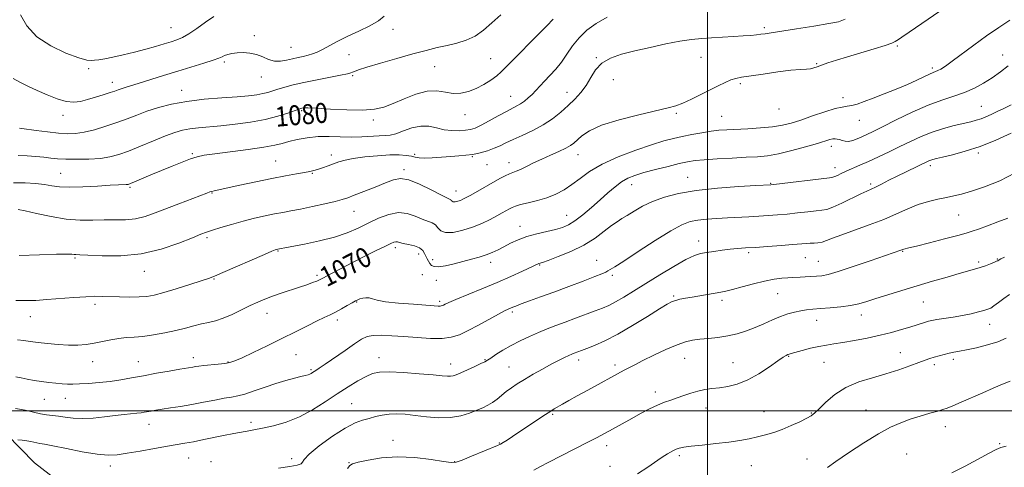
# Model space of a CAD drawing. Extents: x 2112300 to 2115200, y 347300 to 350200.
# Drawn here: x 2113224 to 2113619, y 348977 to 349157 of the extents above; entities that cross this region are included whole.
import ezdxf
from ezdxf.enums import TextEntityAlignment as Align

# ---------------------------------------------------------------- set-up
doc = ezdxf.new("R2010")
doc.units = 0
doc.header["$MEASUREMENT"] = 0
for name, color, linetype, lineweight in [('32000', 7, 'Continuous', 0), ('DTM HARD BREAKLINE', 7, 'Continuous', 0), ('DTM SPOT ELEVATION', 2, 'Continuous', 13), ('INDEX CONTOUR', 41, 'Continuous', 13), ('INDEX CONTOUR LABEL', 244, 'Continuous', 0), ('INTERMEDIATE CONTOUR', 44, 'Continuous', 0)]:
    doc.layers.add(name, color=color, linetype=linetype, lineweight=lineweight)
doc.styles.add('Style-ITALICS', font='ITALICS.shx')

msp = doc.modelspace()

# ---------------------------------------------------------------- linework, layer by layer
at = {"layer": '32000', "flags": 128}
for points in [[(2113500, 350000), (2113500, 347500)], [(2112500, 349000), (2115000, 349000)]]:
    msp.add_lwpolyline(points, dxfattribs=at)
at = {"layer": 'DTM HARD BREAKLINE'}
msp.add_polyline3d([(2113144.13, 349068.43, 1073.61), (2113162.89, 349043.66, 1071.31), (2113195.75, 349013.75, 1067.76), (2113229.76, 348979.1, 1062.63), (2113268.54, 348949.14, 1058.09), (2113290.55, 348939.06, 1056.51), (2113322.21, 348907.19, 1053.16), (2113348.19, 348899.84, 1050.99), (2113361.16, 348894.59, 1050.79), (2113365.08, 348891.79, 1050.4)], dxfattribs=at)
at = {"layer": 'DTM SPOT ELEVATION'}
for p in [(2113284.54, 349153.69, 1086.9), (2113522.92, 349153.63, 1076.3), (2113318.01, 349150.52, 1084.5), (2113373.74, 349153.02, 1083.4), (2113332.75, 349145.83, 1084.9), (2113576.29, 349146.37, 1073.8), (2113356.08, 349142.81, 1083.1), (2113455.4, 349141.6, 1076.1), (2113497.42, 349141.8, 1075.2), (2113618.59, 349142.68, 1070.9), (2113305.93, 349139.9, 1083.7), (2113390.43, 349138.07, 1081.1), (2113412.96, 349141.3, 1080.9), (2113543.9, 349139.21, 1074.1), (2113251.55, 349137.24, 1085.7), (2113320.84, 349133.93, 1083.3), (2113357.52, 349134.47, 1081.8), (2113590.4, 349137.47, 1072.3), (2113260.94, 349131.77, 1084.6), (2113462.28, 349132.81, 1075.1), (2113513.19, 349131.26, 1073.7), (2113288.84, 349128.57, 1082.7), (2113420.95, 349126.15, 1078.8), (2113443.65, 349127.71, 1076.7), (2113554.48, 349125.61, 1072.5), (2113610.07, 349122.16, 1068.9), (2113241.24, 349118.56, 1083.5), (2113337.1, 349120.34, 1079.8), (2113402.66, 349118.83, 1079.3), (2113487.5, 349119.26, 1073.8), (2113505.71, 349118.15, 1072.96), (2113528.72, 349121.12, 1073.3), (2113365.86, 349116.62, 1079.6), (2113560.98, 349116.55, 1071.3), (2113549.78, 349106.06, 1069.5), (2113293.19, 349103.15, 1078.2), (2113348.9, 349102.6, 1076.5), (2113382.38, 349102.82, 1076.2), (2113448.03, 349102.8, 1073.3), (2113608.85, 349103.38, 1065.7), (2113326.58, 349100.21, 1076.9), (2113405.6, 349101.93, 1075.9), (2113411.46, 349098.79, 1075.2), (2113420.27, 349099.47, 1074.6), (2113589.58, 349098.3, 1065.6), (2113240.23, 349095.22, 1078.9), (2113341.38, 349095.26, 1075.9), (2113378.17, 349096.68, 1074.3), (2113551.29, 349097.53, 1068.6), (2113469.65, 349090.69, 1069.3), (2113492.04, 349093.61, 1068.8), (2113525.43, 349091.3, 1068.1), (2113565.54, 349090.91, 1066.3), (2113268.12, 349089.68, 1077.8), (2113301.02, 349087.32, 1075.9), (2113399.04, 349088.16, 1074.7), (2113358.04, 349080.01, 1073.2), (2113443.41, 349078.35, 1070.8), (2113600.97, 349078.56, 1063.1), (2113424.71, 349074.04, 1070.7), (2113298.96, 349069.4, 1073.7), (2113496.56, 349068.09, 1064.6), (2113327.56, 349064.1, 1071.9), (2113374.63, 349065.49, 1069.6), (2113384.02, 349062.9, 1069.4), (2113516.52, 349063.47, 1063.7), (2113578.42, 349063.9, 1061.9), (2113246.01, 349061.24, 1073.8), (2113389.63, 349060.66, 1070.6), (2113412.98, 349059.58, 1069.5), (2113432.68, 349058.53, 1067.9), (2113455.49, 349060.33, 1066.7), (2113539.36, 349061.46, 1063.1), (2113544.6, 349059.94, 1062.9), (2113608.92, 349059.74, 1060.3), (2113616.48, 349060.94, 1060.1), (2113273.89, 349055.88, 1073.3), (2113301.8, 349052.82, 1071.9), (2113343.16, 349054.35, 1070.3), (2113385.47, 349054.54, 1068.4), (2113391.07, 349052.3, 1069.3), (2113461.83, 349054.29, 1065.7), (2113528.21, 349046.94, 1061.1), (2113254.06, 349042.73, 1071.6), (2113359.07, 349043.57, 1067.9), (2113392.5, 349043.94, 1068.3), (2113486.44, 349046, 1062.2), (2113505.91, 349044.35, 1061.6), (2113586.72, 349043.61, 1059.1), (2113323.08, 349039.04, 1069.3), (2113421.7, 349039.57, 1065.7), (2113228.04, 349037.78, 1071.3), (2113351.43, 349036.38, 1067.6), (2113543.87, 349036.23, 1059.3), (2113561.8, 349038.36, 1059.4), (2113613.39, 349034.64, 1057.3), (2113577.56, 349023.25, 1056.8), (2113253.11, 349019.67, 1069.3), (2113271.44, 349019.66, 1068.8), (2113293.49, 349021.29, 1068.5), (2113307.49, 349019.57, 1068.1), (2113334.71, 349022.43, 1067.1), (2113368.08, 349021.3, 1064.6), (2113410.71, 349020.49, 1064.1), (2113448.3, 349020.32, 1061.5), (2113490.86, 349020.98, 1059.2), (2113510.31, 349019.35, 1058.9), (2113532.67, 349021.88, 1057.9), (2113546.86, 349019.45, 1057.1), (2113598.84, 349020.66, 1055.6), (2113340.85, 349016.43, 1066.2), (2113396.83, 349018.8, 1064.6), (2113420.3, 349017.59, 1062.9), (2113462.87, 349018.37, 1060.4), (2113591.19, 349018.5, 1055.6), (2113479.04, 349007.54, 1058.5), (2113233.66, 349004.53, 1067.1), (2113242.09, 349004.92, 1067.2), (2113357.17, 349002.8, 1062.9), (2113499.48, 349001.05, 1057.3), (2113522.69, 348999.6, 1056.8), (2113563.7, 349000.25, 1054.7), (2113316.63, 348995.35, 1064.4), (2113437.91, 348998.55, 1059.8), (2113541.73, 348999.07, 1056.1), (2113275.68, 348994.57, 1065.3), (2113595.63, 348993.55, 1053.4), (2113373.76, 348988.16, 1060.7), (2113416.47, 348987.08, 1060.1), (2113459.48, 348985.99, 1057.5), (2113617.44, 348986.78, 1052.1), (2113291.59, 348981.06, 1063.2), (2113300.63, 348979.5, 1062.8), (2113332.99, 348980.73, 1062.3), (2113398.47, 348979.56, 1060.1), (2113488.67, 348982.01, 1055.7), (2113540.02, 348980.66, 1054.8), (2113580.07, 348982.69, 1053.1), (2113260.24, 348977.81, 1063.5), (2113356.1, 348979.17, 1060.1), (2113460.92, 348977.72, 1056.8), (2113517.61, 348977.9, 1055.1)]:
    msp.add_point(p, dxfattribs=at)
at = {"layer": 'INDEX CONTOUR'}
for points in [[(2113223.22, 349102.353, 1080), (2113226.737, 349102.231, 1080), (2113230.28, 349101.982, 1080), (2113233.513, 349101.678, 1080), (2113236.261, 349101.383, 1080), (2113238.997, 349101.13, 1080), (2113242.352, 349100.948, 1080), (2113246.73, 349100.868, 1080), (2113251.602, 349100.944, 1080), (2113256.208, 349101.234, 1080), (2113260.037, 349101.805, 1080), (2113263.563, 349102.757, 1080), (2113267.509, 349104.203, 1080), (2113272.344, 349106.164, 1080), (2113277.533, 349108.313, 1080), (2113282.288, 349110.235, 1080), (2113286.046, 349111.611, 1080), (2113289.145, 349112.506, 1080), (2113292.145, 349113.081, 1080), (2113295.547, 349113.491, 1080), (2113304.507, 349114.319, 1080), (2113310.309, 349114.96, 1080), (2113316.488, 349115.812, 1080), (2113322.386, 349116.884, 1080), (2113327.433, 349118.142, 1080), (2113331.421, 349119.39, 1080), (2113335.859, 349120.977, 1080), (2113336.677, 349121.248, 1080), (2113337.172, 349121.371, 1080), (2113337.881, 349121.473, 1080), (2113339.549, 349121.503, 1080), (2113342.974, 349121.37, 1080), (2113348.572, 349121.037, 1080), (2113355.239, 349120.696, 1080), (2113361.488, 349120.592, 1080), (2113366.237, 349120.939, 1080), (2113370.019, 349121.806, 1080), (2113373.769, 349123.23, 1080), (2113378.175, 349125.137, 1080), (2113382.927, 349127.008, 1080), (2113387.468, 349128.213, 1080), (2113391.374, 349128.338, 1080), (2113394.767, 349127.828, 1080), (2113397.901, 349127.344, 1080), (2113400.99, 349127.424, 1080), (2113404.076, 349128.104, 1080), (2113407.159, 349129.294, 1080), (2113410.199, 349130.881, 1080), (2113413.012, 349132.655, 1080), (2113415.373, 349134.38, 1080), (2113417.233, 349135.968, 1080), (2113419.227, 349137.933, 1080), (2113422.163, 349140.936, 1080), (2113431.359, 349150.219, 1080), (2113435.465, 349154.412, 1080), (2113438.034, 349157.103, 1080)], [(2113222.878, 349028.483, 1070), (2113225.428, 349028.179, 1070), (2113228.043, 349027.824, 1070), (2113231.145, 349027.421, 1070), (2113235.002, 349026.988, 1070), (2113239.263, 349026.606, 1070), (2113243.42, 349026.368, 1070), (2113247.095, 349026.355, 1070), (2113250.42, 349026.583, 1070), (2113253.654, 349027.051, 1070), (2113256.99, 349027.73, 1070), (2113260.347, 349028.455, 1070), (2113263.576, 349029.033, 1070), (2113266.613, 349029.337, 1070), (2113269.731, 349029.524, 1070), (2113273.288, 349029.82, 1070), (2113277.504, 349030.396, 1070), (2113282.048, 349031.207, 1070), (2113286.452, 349032.153, 1070), (2113290.344, 349033.136, 1070), (2113293.745, 349034.065, 1070), (2113296.772, 349034.849, 1070), (2113299.571, 349035.462, 1070), (2113302.392, 349036.125, 1070), (2113305.514, 349037.122, 1070), (2113309.102, 349038.633, 1070), (2113312.863, 349040.426, 1070), (2113316.389, 349042.164, 1070), (2113319.414, 349043.594, 1070), (2113322.231, 349044.799, 1070), (2113325.272, 349045.942, 1070), (2113328.825, 349047.148, 1070), (2113336.152, 349049.528, 1070), (2113339.122, 349050.543, 1070), (2113341.438, 349051.383, 1070), (2113343.1, 349052.029, 1070), (2113344.21, 349052.507, 1070), (2113345.271, 349053.044, 1070), (2113349.525, 349055.325, 1070), (2113353.108, 349057.209, 1070), (2113357.421, 349059.434, 1070), (2113362.17, 349061.833, 1070), (2113366.744, 349064.113, 1070), (2113370.454, 349065.947, 1070), (2113372.807, 349067.096, 1070), (2113374.104, 349067.66, 1070), (2113374.843, 349067.825, 1070), (2113375.489, 349067.754, 1070), (2113376.377, 349067.517, 1070), (2113377.805, 349067.163, 1070), (2113379.927, 349066.719, 1070), (2113382.31, 349066.136, 1070), (2113384.375, 349065.348, 1070), (2113385.693, 349064.318, 1070), (2113386.435, 349063.15, 1070), (2113386.919, 349061.978, 1070), (2113387.411, 349060.913, 1070), (2113387.948, 349059.958, 1070), (2113388.517, 349059.091, 1070), (2113389.165, 349058.324, 1070), (2113390.203, 349057.805, 1070), (2113392.007, 349057.711, 1070), (2113394.809, 349058.155, 1070), (2113398.268, 349058.965, 1070), (2113405.3, 349060.78, 1070), (2113408.381, 349061.62, 1070), (2113411.132, 349062.498, 1070), (2113413.581, 349063.479, 1070), (2113415.901, 349064.582, 1070), (2113418.302, 349065.818, 1070), (2113420.972, 349067.176, 1070), (2113424.016, 349068.56, 1070), (2113427.521, 349069.856, 1070), (2113431.476, 349070.974, 1070), (2113435.482, 349071.926, 1070), (2113439.045, 349072.754, 1070), (2113441.845, 349073.545, 1070), (2113444.255, 349074.581, 1070), (2113446.82, 349076.192, 1070), (2113449.939, 349078.588, 1070), (2113453.408, 349081.506, 1070), (2113456.875, 349084.561, 1070), (2113460.057, 349087.413, 1070), (2113462.932, 349089.895, 1070), (2113465.55, 349091.884, 1070), (2113468.033, 349093.324, 1070), (2113470.819, 349094.439, 1070), (2113474.421, 349095.519, 1070), (2113479.109, 349096.769, 1070), (2113484.183, 349098.053, 1070), (2113488.702, 349099.148, 1070), (2113492.065, 349099.892, 1070), (2113495.047, 349100.367, 1070), (2113498.767, 349100.72, 1070), (2113503.975, 349101.063, 1070), (2113509.945, 349101.394, 1070), (2113515.583, 349101.679, 1070), (2113520.128, 349101.928, 1070), (2113524.149, 349102.327, 1070), (2113528.543, 349103.104, 1070), (2113533.887, 349104.385, 1070), (2113539.457, 349105.901, 1070), (2113544.205, 349107.28, 1070), (2113549.214, 349108.784, 1070), (2113550.359, 349109.048, 1070), (2113551.285, 349109.116, 1070), (2113552.162, 349109.018, 1070), (2113553.074, 349108.768, 1070), (2113554.101, 349108.411, 1070), (2113555.3, 349108.113, 1070), (2113556.719, 349108.071, 1070), (2113558.382, 349108.424, 1070), (2113560.205, 349109.079, 1070), (2113562.08, 349109.886, 1070), (2113564.026, 349110.775, 1070), (2113566.574, 349112.004, 1070), (2113570.383, 349113.91, 1070), (2113575.839, 349116.665, 1070), (2113582.241, 349119.779, 1070), (2113588.614, 349122.599, 1070), (2113594.186, 349124.651, 1070), (2113598.996, 349126.191, 1070), (2113603.283, 349127.654, 1070), (2113607.252, 349129.391, 1070), (2113610.961, 349131.405, 1070), (2113614.431, 349133.613, 1070), (2113617.695, 349135.94, 1070), (2113620.827, 349138.337, 1070)], [(2113355.473, 348976.806, 1060), (2113356.323, 348978.062, 1060), (2113357.477, 348978.715, 1060), (2113359.733, 348979.306, 1060), (2113363.683, 348980.206, 1060), (2113369.097, 348981.115, 1060), (2113375.537, 348981.564, 1060), (2113382.474, 348981.238, 1060), (2113388.986, 348980.441, 1060), (2113394.058, 348979.629, 1060), (2113397.082, 348979.205, 1060), (2113399.078, 348979.346, 1060), (2113401.474, 348980.175, 1060), (2113405.255, 348981.705, 1060), (2113415.672, 348986.018, 1060), (2113416.921, 348986.59, 1060), (2113417.981, 348987.207, 1060), (2113419.546, 348988.214, 1060), (2113421.779, 348989.691, 1060), (2113431.895, 348996.475, 1060), (2113434.974, 348998.521, 1060), (2113437.056, 348999.867, 1060), (2113438.514, 349000.754, 1060), (2113441.788, 349002.623, 1060), (2113444.342, 349004.057, 1060), (2113447.742, 349005.94, 1060), (2113451.993, 349008.264, 1060), (2113466.617, 349016.251, 1060), (2113468.422, 349017.22, 1060), (2113470.808, 349018.456, 1060), (2113474.126, 349020.117, 1060), (2113478.528, 349022.259, 1060), (2113483.368, 349024.52, 1060), (2113487.8, 349026.436, 1060), (2113491.229, 349027.662, 1060), (2113494.06, 349028.335, 1060), (2113496.951, 349028.711, 1060), (2113500.397, 349029.025, 1060), (2113504.25, 349029.418, 1060), (2113508.201, 349030.009, 1060), (2113512.003, 349030.889, 1060), (2113515.655, 349032.037, 1060), (2113519.217, 349033.407, 1060), (2113522.726, 349034.93, 1060), (2113526.126, 349036.455, 1060), (2113529.335, 349037.807, 1060), (2113532.29, 349038.852, 1060), (2113534.997, 349039.606, 1060), (2113537.479, 349040.124, 1060), (2113539.821, 349040.468, 1060), (2113542.349, 349040.72, 1060), (2113545.447, 349040.969, 1060), (2113549.335, 349041.292, 1060), (2113553.568, 349041.718, 1060), (2113557.534, 349042.261, 1060), (2113560.844, 349042.949, 1060), (2113563.987, 349043.846, 1060), (2113567.676, 349045.025, 1060), (2113572.442, 349046.529, 1060), (2113578.086, 349048.268, 1060), (2113584.228, 349050.121, 1060), (2113590.461, 349051.962, 1060), (2113596.279, 349053.648, 1060), (2113601.15, 349055.032, 1060), (2113607.335, 349056.759, 1060), (2113609.535, 349057.438, 1060), (2113611.71, 349058.2, 1060), (2113613.713, 349058.962, 1060), (2113615.262, 349059.585, 1060), (2113616.164, 349059.972, 1060), (2113616.598, 349060.183, 1060), (2113617.15, 349060.504, 1060), (2113617.882, 349060.886, 1060), (2113619.369, 349061.639, 1060)]]:
    msp.add_polyline3d(points, dxfattribs=at)
at = {"layer": 'INTERMEDIATE CONTOUR'}
for points in [[(2113223.615, 349062.243, 1074), (2113231.676, 349062.588, 1074), (2113238.559, 349062.825, 1074), (2113242.744, 349062.871, 1074), (2113244.749, 349062.791, 1074), (2113245.604, 349062.686, 1074), (2113246.326, 349062.626, 1074), (2113247.877, 349062.557, 1074), (2113251.206, 349062.393, 1074), (2113256.94, 349062.144, 1074), (2113264.411, 349062.192, 1074), (2113272.631, 349063.016, 1074), (2113280.658, 349064.889, 1074), (2113287.741, 349067.271, 1074), (2113293.175, 349069.42, 1074), (2113296.577, 349070.791, 1074), (2113298.849, 349071.642, 1074), (2113301.216, 349072.425, 1074), (2113304.616, 349073.489, 1074), (2113308.862, 349074.757, 1074), (2113313.483, 349076.045, 1074), (2113318.055, 349077.199, 1074), (2113322.347, 349078.177, 1074), (2113326.173, 349078.969, 1074), (2113329.481, 349079.594, 1074), (2113332.748, 349080.192, 1074), (2113336.586, 349080.938, 1074), (2113341.34, 349081.938, 1074), (2113346.304, 349083.036, 1074), (2113350.509, 349084.01, 1074), (2113353.329, 349084.729, 1074), (2113355.519, 349085.429, 1074), (2113358.18, 349086.435, 1074), (2113362.069, 349087.958, 1074), (2113366.576, 349089.751, 1074), (2113370.748, 349091.452, 1074), (2113373.939, 349092.708, 1074), (2113376.734, 349093.21, 1074), (2113380.024, 349092.656, 1074), (2113384.374, 349090.931, 1074), (2113389.043, 349088.652, 1074), (2113392.96, 349086.618, 1074), (2113395.33, 349085.432, 1074), (2113396.451, 349084.901, 1074), (2113396.891, 349084.635, 1074), (2113397.152, 349084.328, 1074), (2113397.455, 349084.02, 1074), (2113397.951, 349083.833, 1074), (2113398.742, 349083.86, 1074), (2113399.732, 349084.07, 1074), (2113400.772, 349084.401, 1074), (2113401.8, 349084.829, 1074), (2113403.092, 349085.487, 1074), (2113405.006, 349086.543, 1074), (2113416.69, 349093.141, 1074), (2113418.785, 349094.278, 1074), (2113420.455, 349095.093, 1074), (2113421.834, 349095.639, 1074), (2113423.221, 349096.138, 1074), (2113424.955, 349096.851, 1074), (2113427.297, 349097.971, 1074), (2113430.183, 349099.404, 1074), (2113433.473, 349100.989, 1074), (2113436.976, 349102.574, 1074), (2113440.322, 349104.054, 1074), (2113443.091, 349105.337, 1074), (2113445.013, 349106.389, 1074), (2113446.417, 349107.41, 1074), (2113449.614, 349110.328, 1074), (2113452.614, 349112.333, 1074), (2113457.506, 349114.526, 1074), (2113464.601, 349116.743, 1074), (2113472.527, 349118.772, 1074), (2113484.211, 349121.474, 1074), (2113487.376, 349122.338, 1074), (2113490.192, 349123.399, 1074), (2113493.58, 349124.954, 1074), (2113497.358, 349126.828, 1074), (2113504.326, 349130.401, 1074), (2113507.089, 349131.755, 1074), (2113509.386, 349132.741, 1074), (2113511.378, 349133.358, 1074), (2113513.734, 349133.804, 1074), (2113522.387, 349135.089, 1074), (2113528.232, 349135.933, 1074), (2113533.534, 349136.613, 1074), (2113537.333, 349136.961, 1074), (2113539.817, 349137.101, 1074), (2113541.466, 349137.23, 1074), (2113542.743, 349137.514, 1074), (2113544.063, 349137.99, 1074), (2113545.824, 349138.664, 1074), (2113548.373, 349139.544, 1074), (2113551.838, 349140.651, 1074), (2113556.292, 349142.009, 1074), (2113567.01, 349145.205, 1074), (2113571.418, 349146.582, 1074), (2113574.111, 349147.539, 1074), (2113575.455, 349148.145, 1074), (2113576.704, 349148.92, 1074), (2113578.088, 349149.828, 1074), (2113581.085, 349151.865, 1074), (2113586.157, 349155.367, 1074), (2113598.024, 349163.581, 1074)], [(2113221.108, 349133.295, 1084), (2113223.823, 349131.872, 1084), (2113227.082, 349130.269, 1084), (2113230.793, 349128.524, 1084), (2113234.816, 349126.723, 1084), (2113238.829, 349125.135, 1084), (2113242.464, 349124.078, 1084), (2113245.485, 349123.779, 1084), (2113248.185, 349124.111, 1084), (2113250.989, 349124.853, 1084), (2113254.167, 349125.799, 1084), (2113257.366, 349126.781, 1084), (2113260.075, 349127.646, 1084), (2113261.947, 349128.282, 1084), (2113263.279, 349128.76, 1084), (2113264.53, 349129.194, 1084), (2113266.134, 349129.7, 1084), (2113271.746, 349131.412, 1084), (2113281.597, 349134.471, 1084), (2113287.285, 349136.222, 1084), (2113297.711, 349139.395, 1084), (2113301.451, 349140.596, 1084), (2113303.736, 349141.438, 1084), (2113305.048, 349142.021, 1084), (2113306.061, 349142.484, 1084), (2113307.341, 349142.93, 1084), (2113309.012, 349143.324, 1084), (2113311.087, 349143.599, 1084), (2113313.544, 349143.681, 1084), (2113316.21, 349143.481, 1084), (2113318.878, 349142.908, 1084), (2113321.388, 349141.951, 1084), (2113323.782, 349140.93, 1084), (2113326.152, 349140.247, 1084), (2113328.563, 349140.191, 1084), (2113330.981, 349140.592, 1084), (2113333.344, 349141.166, 1084), (2113335.595, 349141.686, 1084), (2113337.697, 349142.155, 1084), (2113339.616, 349142.63, 1084), (2113341.373, 349143.182, 1084), (2113343.205, 349143.925, 1084), (2113345.404, 349144.985, 1084), (2113351.626, 349148.233, 1084), (2113355.623, 349150.225, 1084), (2113360.052, 349152.311, 1084), (2113364.354, 349154.408, 1084), (2113367.867, 349156.444, 1084), (2113370.153, 349158.325, 1084)], [(2113221.256, 349091.46, 1078), (2113225.967, 349091.401, 1078), (2113230.159, 349091.13, 1078), (2113233.731, 349090.725, 1078), (2113236.733, 349090.274, 1078), (2113239.823, 349089.899, 1078), (2113243.81, 349089.731, 1078), (2113249.166, 349089.853, 1078), (2113255.005, 349090.146, 1078), (2113260.104, 349090.444, 1078), (2113263.531, 349090.619, 1078), (2113266.611, 349090.73, 1078), (2113267.327, 349090.812, 1078), (2113268.237, 349091.105, 1078), (2113269.911, 349091.797, 1078), (2113276.504, 349094.608, 1078), (2113280.733, 349096.392, 1078), (2113285.029, 349098.167, 1078), (2113289.036, 349099.767, 1078), (2113292.411, 349101.034, 1078), (2113295.064, 349101.877, 1078), (2113297.914, 349102.48, 1078), (2113302.129, 349103.095, 1078), (2113315.545, 349104.845, 1078), (2113321.879, 349105.761, 1078), (2113326.201, 349106.552, 1078), (2113329.168, 349107.271, 1078), (2113331.902, 349108.009, 1078), (2113335.291, 349108.808, 1078), (2113339.294, 349109.528, 1078), (2113343.637, 349109.981, 1078), (2113348.083, 349110.05, 1078), (2113352.532, 349109.908, 1078), (2113356.923, 349109.8, 1078), (2113361.157, 349109.902, 1078), (2113368.174, 349110.319, 1078), (2113370.561, 349110.396, 1078), (2113372.607, 349110.576, 1078), (2113374.908, 349111.145, 1078), (2113377.895, 349112.252, 1078), (2113381.341, 349113.467, 1078), (2113384.856, 349114.22, 1078), (2113388.139, 349114.116, 1078), (2113391.238, 349113.469, 1078), (2113394.291, 349112.767, 1078), (2113397.369, 349112.398, 1078), (2113400.289, 349112.351, 1078), (2113402.804, 349112.511, 1078), (2113404.801, 349112.819, 1078), (2113406.717, 349113.432, 1078), (2113409.121, 349114.556, 1078), (2113412.375, 349116.29, 1078), (2113415.994, 349118.285, 1078), (2113419.284, 349120.084, 1078), (2113423.507, 349122.269, 1078), (2113424.996, 349123.138, 1078), (2113426.489, 349124.205, 1078), (2113428.024, 349125.487, 1078), (2113429.572, 349126.941, 1078), (2113431.126, 349128.541, 1078), (2113434.634, 349132.293, 1078), (2113436.769, 349134.527, 1078), (2113439.066, 349137.05, 1078), (2113441.365, 349139.903, 1078), (2113443.572, 349143.081, 1078), (2113445.856, 349146.403, 1078), (2113448.453, 349149.645, 1078), (2113451.569, 349152.628, 1078), (2113455.303, 349155.358, 1078), (2113459.726, 349157.886, 1078)], [(2113223.766, 349113.368, 1082), (2113224.652, 349113.254, 1082), (2113230.406, 349112.451, 1082), (2113234.917, 349111.856, 1082), (2113239.331, 349111.352, 1082), (2113242.96, 349111.101, 1082), (2113246.181, 349111.204, 1082), (2113249.642, 349111.744, 1082), (2113253.8, 349112.763, 1082), (2113258.363, 349114.121, 1082), (2113262.849, 349115.635, 1082), (2113266.921, 349117.153, 1082), (2113270.811, 349118.653, 1082), (2113274.895, 349120.144, 1082), (2113279.507, 349121.616, 1082), (2113284.824, 349122.977, 1082), (2113290.983, 349124.115, 1082), (2113297.944, 349124.954, 1082), (2113304.961, 349125.553, 1082), (2113311.115, 349126.005, 1082), (2113315.716, 349126.398, 1082), (2113319.004, 349126.785, 1082), (2113321.449, 349127.215, 1082), (2113323.487, 349127.725, 1082), (2113325.406, 349128.319, 1082), (2113327.458, 349128.991, 1082), (2113329.908, 349129.741, 1082), (2113333.074, 349130.592, 1082), (2113337.283, 349131.571, 1082), (2113342.614, 349132.674, 1082), (2113352.702, 349134.65, 1082), (2113355.432, 349135.225, 1082), (2113356.763, 349135.573, 1082), (2113357.444, 349135.834, 1082), (2113358.228, 349136.16, 1082), (2113359.895, 349136.748, 1082), (2113363.231, 349137.805, 1082), (2113368.677, 349139.439, 1082), (2113375.282, 349141.361, 1082), (2113381.75, 349143.181, 1082), (2113387.084, 349144.599, 1082), (2113391.476, 349145.683, 1082), (2113395.417, 349146.594, 1082), (2113399.295, 349147.506, 1082), (2113403.099, 349148.663, 1082), (2113406.711, 349150.323, 1082), (2113410.081, 349152.667, 1082), (2113413.416, 349155.572, 1082), (2113416.986, 349158.836, 1082)], [(2113224.058, 349158.909, 1086), (2113226.681, 349154.469, 1086), (2113230.676, 349150.078, 1086), (2113236.27, 349146.366, 1086), (2113242.362, 349143.522, 1086), (2113247.52, 349141.627, 1086), (2113250.712, 349140.691, 1086), (2113252.501, 349140.455, 1086), (2113253.853, 349140.59, 1086), (2113255.596, 349140.838, 1086), (2113258.015, 349141.224, 1086), (2113261.26, 349141.841, 1086), (2113265.367, 349142.747, 1086), (2113269.926, 349143.849, 1086), (2113274.413, 349145.018, 1086), (2113278.395, 349146.139, 1086), (2113281.793, 349147.155, 1086), (2113284.618, 349148.025, 1086), (2113286.953, 349148.776, 1086), (2113289.17, 349149.704, 1086), (2113291.714, 349151.176, 1086), (2113294.881, 349153.399, 1086), (2113298.37, 349155.941, 1086), (2113301.73, 349158.215, 1086)], [(2113222.197, 349044.292, 1072), (2113226.282, 349044.172, 1072), (2113230.247, 349044.276, 1072), (2113234.693, 349044.564, 1072), (2113245.487, 349045.422, 1072), (2113250.364, 349045.759, 1072), (2113254.029, 349045.905, 1072), (2113257.011, 349045.895, 1072), (2113263.904, 349045.691, 1072), (2113267.998, 349045.626, 1072), (2113271.776, 349045.667, 1072), (2113274.861, 349045.889, 1072), (2113277.861, 349046.424, 1072), (2113281.63, 349047.417, 1072), (2113286.672, 349048.92, 1072), (2113292.1, 349050.609, 1072), (2113296.678, 349052.068, 1072), (2113299.63, 349053.047, 1072), (2113302.025, 349053.962, 1072), (2113305.391, 349055.4, 1072), (2113322.071, 349062.667, 1072), (2113325.122, 349063.977, 1072), (2113326.43, 349064.514, 1072), (2113326.85, 349064.656, 1072), (2113328.776, 349065.069, 1072), (2113330.235, 349065.357, 1072), (2113338.154, 349066.869, 1072), (2113344.172, 349068.143, 1072), (2113350.168, 349069.677, 1072), (2113355.278, 349071.405, 1072), (2113359.669, 349073.278, 1072), (2113363.767, 349075.248, 1072), (2113367.898, 349077.204, 1072), (2113371.998, 349078.769, 1072), (2113375.906, 349079.499, 1072), (2113379.479, 349079.123, 1072), (2113382.653, 349078.057, 1072), (2113385.382, 349076.89, 1072), (2113389.416, 349075.392, 1072), (2113390.752, 349074.563, 1072), (2113391.759, 349073.381, 1072), (2113392.926, 349072.191, 1072), (2113394.84, 349071.469, 1072), (2113397.892, 349071.573, 1072), (2113401.709, 349072.384, 1072), (2113405.72, 349073.66, 1072), (2113409.442, 349075.174, 1072), (2113412.708, 349076.736, 1072), (2113415.438, 349078.171, 1072), (2113417.584, 349079.339, 1072), (2113420.521, 349080.984, 1072), (2113421.623, 349081.579, 1072), (2113422.954, 349082.125, 1072), (2113424.984, 349082.713, 1072), (2113428.02, 349083.425, 1072), (2113431.711, 349084.319, 1072), (2113435.545, 349085.447, 1072), (2113439.112, 349086.858, 1072), (2113442.427, 349088.596, 1072), (2113445.612, 349090.705, 1072), (2113448.864, 349093.197, 1072), (2113452.697, 349095.97, 1072), (2113457.702, 349098.896, 1072), (2113464.173, 349101.821, 1072), (2113471.207, 349104.509, 1072), (2113477.605, 349106.703, 1072), (2113482.497, 349108.23, 1072), (2113486.337, 349109.266, 1072), (2113489.909, 349110.07, 1072), (2113493.798, 349110.847, 1072), (2113497.796, 349111.564, 1072), (2113501.494, 349112.137, 1072), (2113504.66, 349112.506, 1072), (2113507.771, 349112.736, 1072), (2113516.195, 349113.151, 1072), (2113521.363, 349113.468, 1072), (2113526.187, 349113.912, 1072), (2113530.126, 349114.531, 1072), (2113533.667, 349115.411, 1072), (2113537.549, 349116.648, 1072), (2113542.242, 349118.255, 1072), (2113547.128, 349119.908, 1072), (2113551.317, 349121.202, 1072), (2113554.184, 349121.861, 1072), (2113556.163, 349122.141, 1072), (2113557.953, 349122.432, 1072), (2113560.158, 349123.053, 1072), (2113563.009, 349124.06, 1072), (2113566.638, 349125.438, 1072), (2113571.062, 349127.146, 1072), (2113575.818, 349129.028, 1072), (2113580.321, 349130.899, 1072), (2113584.089, 349132.588, 1072), (2113589.194, 349135.03, 1072), (2113590.623, 349135.66, 1072), (2113591.627, 349136.061, 1072), (2113592.558, 349136.463, 1072), (2113593.767, 349137.104, 1072), (2113595.594, 349138.265, 1072), (2113598.372, 349140.233, 1072), (2113607.037, 349146.717, 1072), (2113612.092, 349150.389, 1072), (2113617.019, 349153.766, 1072), (2113621.515, 349156.712, 1072)], [(2113223.14, 349080.8, 1076), (2113225.951, 349080.174, 1076), (2113230.593, 349079.093, 1076), (2113236.42, 349077.869, 1076), (2113242.502, 349076.913, 1076), (2113248.086, 349076.516, 1076), (2113253.13, 349076.507, 1076), (2113257.771, 349076.598, 1076), (2113262.132, 349076.59, 1076), (2113266.277, 349076.654, 1076), (2113270.257, 349077.05, 1076), (2113274.161, 349077.975, 1076), (2113278.225, 349079.372, 1076), (2113287.752, 349083.063, 1076), (2113298.96, 349087.331, 1076), (2113300.19, 349087.784, 1076), (2113300.93, 349088.014, 1076), (2113301.845, 349088.238, 1076), (2113312.243, 349090.513, 1076), (2113318.659, 349091.887, 1076), (2113325.084, 349093.201, 1076), (2113330.578, 349094.233, 1076), (2113334.943, 349094.99, 1076), (2113338.165, 349095.536, 1076), (2113340.327, 349095.945, 1076), (2113341.901, 349096.329, 1076), (2113343.453, 349096.811, 1076), (2113345.412, 349097.475, 1076), (2113347.647, 349098.261, 1076), (2113352.006, 349099.838, 1076), (2113354.444, 349100.546, 1076), (2113357.786, 349101.212, 1076), (2113362.37, 349101.832, 1076), (2113367.54, 349102.333, 1076), (2113372.396, 349102.622, 1076), (2113376.221, 349102.638, 1076), (2113379.048, 349102.438, 1076), (2113381.095, 349102.106, 1076), (2113382.641, 349101.734, 1076), (2113384.205, 349101.431, 1076), (2113386.367, 349101.31, 1076), (2113389.509, 349101.444, 1076), (2113393.229, 349101.732, 1076), (2113396.926, 349102.033, 1076), (2113400.146, 349102.252, 1076), (2113403.019, 349102.482, 1076), (2113405.823, 349102.862, 1076), (2113408.751, 349103.494, 1076), (2113411.666, 349104.332, 1076), (2113414.351, 349105.29, 1076), (2113416.703, 349106.312, 1076), (2113419.081, 349107.46, 1076), (2113421.958, 349108.825, 1076), (2113425.649, 349110.482, 1076), (2113429.825, 349112.433, 1076), (2113433.999, 349114.666, 1076), (2113437.774, 349117.149, 1076), (2113441.126, 349119.776, 1076), (2113444.124, 349122.422, 1076), (2113446.823, 349125.008, 1076), (2113449.222, 349127.651, 1076), (2113451.307, 349130.511, 1076), (2113453.14, 349133.658, 1076), (2113455.096, 349136.786, 1076), (2113457.626, 349139.497, 1076), (2113461.096, 349141.511, 1076), (2113465.537, 349143.031, 1076), (2113470.892, 349144.379, 1076), (2113476.999, 349145.79, 1076), (2113483.262, 349147.15, 1076), (2113488.979, 349148.254, 1076), (2113493.665, 349148.962, 1076), (2113497.706, 349149.37, 1076), (2113501.71, 349149.634, 1076), (2113510.504, 349150.135, 1076), (2113514.42, 349150.38, 1076), (2113517.44, 349150.611, 1076), (2113519.705, 349150.831, 1076), (2113521.489, 349151.044, 1076), (2113523.176, 349151.275, 1076), (2113525.577, 349151.637, 1076), (2113535.756, 349153.228, 1076), (2113542.709, 349154.332, 1076), (2113548.723, 349155.317, 1076), (2113552.598, 349156.075, 1076), (2113555.305, 349157.101, 1076)], [(2113222.26, 349013.63, 1068), (2113224.351, 349013.142, 1068), (2113226.793, 349012.651, 1068), (2113229.562, 349012.179, 1068), (2113232.514, 349011.748, 1068), (2113235.499, 349011.377, 1068), (2113238.344, 349011.074, 1068), (2113240.869, 349010.848, 1068), (2113243.011, 349010.706, 1068), (2113245.172, 349010.662, 1068), (2113247.869, 349010.732, 1068), (2113251.462, 349010.93, 1068), (2113255.676, 349011.266, 1068), (2113260.08, 349011.752, 1068), (2113264.364, 349012.393, 1068), (2113268.72, 349013.168, 1068), (2113273.465, 349014.055, 1068), (2113278.724, 349015.009, 1068), (2113283.872, 349015.918, 1068), (2113288.091, 349016.647, 1068), (2113293.377, 349017.537, 1068), (2113294.383, 349017.719, 1068), (2113295.73, 349017.925, 1068), (2113297.716, 349018.153, 1068), (2113303.539, 349018.661, 1068), (2113306.245, 349018.941, 1068), (2113308.227, 349019.288, 1068), (2113310.184, 349019.96, 1068), (2113313.09, 349021.261, 1068), (2113317.614, 349023.385, 1068), (2113323.235, 349026.076, 1068), (2113329.13, 349028.96, 1068), (2113334.587, 349031.705, 1068), (2113339.331, 349034.119, 1068), (2113343.199, 349036.048, 1068), (2113346.129, 349037.419, 1068), (2113348.468, 349038.473, 1068), (2113350.664, 349039.532, 1068), (2113353.034, 349040.821, 1068), (2113355.363, 349042.174, 1068), (2113357.303, 349043.33, 1068), (2113358.623, 349044.095, 1068), (2113359.556, 349044.557, 1068), (2113360.45, 349044.87, 1068), (2113361.57, 349045.146, 1068), (2113362.849, 349045.314, 1068), (2113364.135, 349045.263, 1068), (2113365.436, 349044.918, 1068), (2113367.382, 349044.371, 1068), (2113370.763, 349043.753, 1068), (2113375.985, 349043.178, 1068), (2113381.921, 349042.694, 1068), (2113390.263, 349042.107, 1068), (2113391.878, 349042.006, 1068), (2113392.621, 349041.996, 1068), (2113393.106, 349042.056, 1068), (2113393.531, 349042.187, 1068), (2113393.987, 349042.4, 1068), (2113394.66, 349042.739, 1068), (2113396.099, 349043.4, 1068), (2113398.95, 349044.615, 1068), (2113409.412, 349048.911, 1068), (2113415.501, 349051.459, 1068), (2113421.071, 349053.881, 1068), (2113425.71, 349055.965, 1068), (2113432.347, 349059.024, 1068), (2113433.717, 349059.499, 1068), (2113436.043, 349060.33, 1068), (2113440.092, 349061.837, 1068), (2113445.187, 349063.938, 1068), (2113450.377, 349066.483, 1068), (2113454.875, 349069.283, 1068), (2113458.557, 349072.004, 1068), (2113461.461, 349074.272, 1068), (2113463.697, 349075.852, 1068), (2113465.663, 349077.061, 1068), (2113467.828, 349078.355, 1068), (2113470.58, 349080.067, 1068), (2113473.982, 349082.044, 1068), (2113478.017, 349084.008, 1068), (2113482.734, 349085.733, 1068), (2113488.451, 349087.177, 1068), (2113495.55, 349088.345, 1068), (2113504.062, 349089.247, 1068), (2113512.6, 349089.901, 1068), (2113519.425, 349090.327, 1068), (2113525.528, 349090.697, 1068), (2113526.723, 349090.832, 1068), (2113549.042, 349093.458, 1068), (2113550.429, 349093.674, 1068), (2113551.223, 349093.948, 1068), (2113552.277, 349094.437, 1068), (2113553.782, 349095.152, 1068), (2113555.767, 349096.069, 1068), (2113561.249, 349098.488, 1068), (2113564.751, 349100.05, 1068), (2113568.724, 349101.871, 1068), (2113572.99, 349103.88, 1068), (2113577.336, 349105.983, 1068), (2113581.604, 349108.081, 1068), (2113585.867, 349110.066, 1068), (2113590.252, 349111.827, 1068), (2113594.798, 349113.276, 1068), (2113599.164, 349114.423, 1068), (2113605.774, 349115.968, 1068), (2113607.971, 349116.543, 1068), (2113609.895, 349117.169, 1068), (2113611.878, 349117.961, 1068), (2113614.031, 349118.919, 1068), (2113616.413, 349120.014, 1068), (2113619.067, 349121.247, 1068), (2113621.98, 349122.745, 1068)], [(2113222.056, 349000.951, 1066), (2113225.952, 349000.24, 1066), (2113232.118, 348998.77, 1066), (2113234.597, 348998.364, 1066), (2113236.927, 348998.11, 1066), (2113239.348, 348997.827, 1066), (2113242.079, 348997.403, 1066), (2113245.26, 348996.998, 1066), (2113249.011, 348996.839, 1066), (2113253.35, 348997.08, 1066), (2113257.893, 348997.575, 1066), (2113262.154, 348998.104, 1066), (2113265.74, 348998.494, 1066), (2113270.843, 348998.97, 1066), (2113272.511, 348999.175, 1066), (2113273.846, 348999.39, 1066), (2113276.545, 348999.88, 1066), (2113278.413, 349000.193, 1066), (2113280.955, 349000.594, 1066), (2113284.336, 349001.109, 1066), (2113288.404, 349001.75, 1066), (2113292.925, 349002.524, 1066), (2113297.633, 349003.412, 1066), (2113302.12, 349004.289, 1066), (2113305.945, 349005.005, 1066), (2113308.861, 349005.483, 1066), (2113311.397, 349005.947, 1066), (2113314.276, 349006.694, 1066), (2113318.016, 349007.922, 1066), (2113322.324, 349009.429, 1066), (2113326.702, 349010.917, 1066), (2113330.706, 349012.138, 1066), (2113334.109, 349013.066, 1066), (2113336.738, 349013.725, 1066), (2113338.495, 349014.154, 1066), (2113339.587, 349014.44, 1066), (2113340.298, 349014.681, 1066), (2113340.873, 349014.961, 1066), (2113341.42, 349015.293, 1066), (2113342.779, 349016.164, 1066), (2113344.129, 349017.05, 1066), (2113346.527, 349018.683, 1066), (2113354.444, 349024.193, 1066), (2113358.292, 349026.856, 1066), (2113361.084, 349028.682, 1066), (2113363.317, 349029.727, 1066), (2113365.777, 349030.199, 1066), (2113369.092, 349030.287, 1066), (2113373.26, 349030.107, 1066), (2113378.122, 349029.754, 1066), (2113383.449, 349029.342, 1066), (2113388.741, 349029.041, 1066), (2113393.426, 349029.036, 1066), (2113397.148, 349029.494, 1066), (2113400.404, 349030.502, 1066), (2113403.902, 349032.13, 1066), (2113408.101, 349034.347, 1066), (2113416.134, 349038.757, 1066), (2113418.571, 349040.042, 1066), (2113420.012, 349040.739, 1066), (2113421.789, 349041.506, 1066), (2113423.055, 349042.019, 1066), (2113425.186, 349042.826, 1066), (2113428.533, 349044.048, 1066), (2113433.001, 349045.665, 1066), (2113438.387, 349047.628, 1066), (2113444.366, 349049.838, 1066), (2113450.137, 349052.006, 1066), (2113454.778, 349053.794, 1066), (2113457.637, 349054.961, 1066), (2113459.147, 349055.65, 1066), (2113460.008, 349056.1, 1066), (2113460.948, 349056.609, 1066), (2113462.794, 349057.72, 1066), (2113466.4, 349060.036, 1066), (2113472.209, 349063.863, 1066), (2113479.036, 349068.313, 1066), (2113485.285, 349072.201, 1066), (2113489.789, 349074.631, 1066), (2113493.086, 349075.859, 1066), (2113496.144, 349076.43, 1066), (2113499.728, 349076.806, 1066), (2113503.798, 349077.102, 1066), (2113508.11, 349077.352, 1066), (2113516.675, 349077.807, 1066), (2113520.683, 349078.035, 1066), (2113524.425, 349078.279, 1066), (2113528.105, 349078.565, 1066), (2113531.992, 349078.928, 1066), (2113536.208, 349079.374, 1066), (2113540.305, 349079.825, 1066), (2113543.687, 349080.178, 1066), (2113546.011, 349080.407, 1066), (2113547.938, 349080.794, 1066), (2113550.383, 349081.698, 1066), (2113553.947, 349083.329, 1066), (2113561.571, 349087.027, 1066), (2113564.014, 349088.159, 1066), (2113565.762, 349088.932, 1066), (2113567.535, 349089.755, 1066), (2113569.905, 349090.944, 1066), (2113572.856, 349092.457, 1066), (2113576.227, 349094.16, 1066), (2113579.807, 349095.909, 1066), (2113588.903, 349100.234, 1066), (2113589.692, 349100.554, 1066), (2113590.549, 349100.819, 1066), (2113591.969, 349101.172, 1066), (2113594.475, 349101.758, 1066), (2113598.432, 349102.711, 1066), (2113603.581, 349104.123, 1066), (2113609.507, 349106.079, 1066), (2113615.8, 349108.589, 1066), (2113622.069, 349111.376, 1066)], [(2113223.095, 348988.274, 1064), (2113224.834, 348988.172, 1064), (2113226.628, 348987.983, 1064), (2113228.212, 348987.694, 1064), (2113230.719, 348987.096, 1064), (2113231.854, 348986.903, 1064), (2113233.692, 348986.603, 1064), (2113237.095, 348985.955, 1064), (2113242.536, 348984.828, 1064), (2113248.943, 348983.544, 1064), (2113254.856, 348982.533, 1064), (2113259.254, 348982.135, 1064), (2113262.877, 348982.31, 1064), (2113266.905, 348982.924, 1064), (2113272.143, 348983.831, 1064), (2113277.893, 348984.838, 1064), (2113283.087, 348985.737, 1064), (2113290.167, 348986.931, 1064), (2113293.553, 348987.554, 1064), (2113297.768, 348988.392, 1064), (2113306.273, 348990.144, 1064), (2113309.154, 348990.725, 1064), (2113311.243, 348991.123, 1064), (2113315.198, 348991.814, 1064), (2113317.863, 348992.301, 1064), (2113321.338, 348992.99, 1064), (2113325.766, 348993.978, 1064), (2113330.852, 348995.427, 1064), (2113336.19, 348997.512, 1064), (2113341.436, 349000.315, 1064), (2113346.478, 349003.526, 1064), (2113351.261, 349006.739, 1064), (2113355.709, 349009.603, 1064), (2113359.662, 349011.976, 1064), (2113362.934, 349013.771, 1064), (2113365.541, 349014.93, 1064), (2113368.299, 349015.512, 1064), (2113372.221, 349015.61, 1064), (2113377.904, 349015.331, 1064), (2113384.278, 349014.848, 1064), (2113389.854, 349014.352, 1064), (2113393.513, 349014.002, 1064), (2113395.598, 349013.826, 1064), (2113396.821, 349013.821, 1064), (2113397.837, 349014.003, 1064), (2113399.085, 349014.447, 1064), (2113400.95, 349015.251, 1064), (2113403.629, 349016.439, 1064), (2113406.577, 349017.763, 1064), (2113409.062, 349018.906, 1064), (2113410.595, 349019.664, 1064), (2113411.653, 349020.289, 1064), (2113412.957, 349021.146, 1064), (2113415.066, 349022.504, 1064), (2113417.902, 349024.245, 1064), (2113421.229, 349026.154, 1064), (2113424.823, 349028.042, 1064), (2113428.515, 349029.822, 1064), (2113432.153, 349031.431, 1064), (2113435.645, 349032.842, 1064), (2113439.161, 349034.167, 1064), (2113442.936, 349035.55, 1064), (2113447.084, 349037.082, 1064), (2113454.963, 349040.029, 1064), (2113457.914, 349041.164, 1064), (2113460.462, 349042.267, 1064), (2113463.132, 349043.646, 1064), (2113466.377, 349045.557, 1064), (2113470.372, 349048.035, 1064), (2113475.221, 349051.065, 1064), (2113480.86, 349054.531, 1064), (2113486.552, 349057.926, 1064), (2113491.389, 349060.646, 1064), (2113494.758, 349062.262, 1064), (2113497.213, 349063.057, 1064), (2113499.603, 349063.491, 1064), (2113502.564, 349063.934, 1064), (2113505.892, 349064.395, 1064), (2113509.171, 349064.792, 1064), (2113512.158, 349065.071, 1064), (2113515.297, 349065.295, 1064), (2113519.205, 349065.552, 1064), (2113524.224, 349065.904, 1064), (2113529.601, 349066.304, 1064), (2113534.308, 349066.676, 1064), (2113539.737, 349067.145, 1064), (2113541.332, 349067.246, 1064), (2113542.85, 349067.29, 1064), (2113544.41, 349067.391, 1064), (2113546.042, 349067.683, 1064), (2113547.859, 349068.286, 1064), (2113550.314, 349069.257, 1064), (2113553.944, 349070.637, 1064), (2113564.986, 349074.529, 1064), (2113570.87, 349076.758, 1064), (2113576.015, 349078.965, 1064), (2113580.524, 349080.995, 1064), (2113584.693, 349082.692, 1064), (2113588.742, 349083.95, 1064), (2113592.568, 349084.855, 1064), (2113595.988, 349085.54, 1064), (2113598.972, 349086.159, 1064), (2113602.089, 349086.932, 1064), (2113606.059, 349088.099, 1064), (2113611.354, 349089.862, 1064), (2113617.449, 349092.287, 1064), (2113623.566, 349095.405, 1064)], [(2113327.788, 348976.907, 1062), (2113332.296, 348977.653, 1062), (2113335.244, 348978.19, 1062), (2113336.822, 348978.674, 1062), (2113337.395, 348979.309, 1062), (2113338.037, 348980.483, 1062), (2113339.998, 348982.632, 1062), (2113344.095, 348985.959, 1062), (2113349.405, 348989.741, 1062), (2113354.567, 348993.024, 1062), (2113358.538, 348995.099, 1062), (2113361.535, 348996.234, 1062), (2113364.087, 348996.942, 1062), (2113366.642, 348997.629, 1062), (2113369.318, 348998.253, 1062), (2113372.146, 348998.668, 1062), (2113375.185, 348998.761, 1062), (2113378.599, 348998.561, 1062), (2113382.574, 348998.138, 1062), (2113387.189, 348997.596, 1062), (2113392.084, 348997.193, 1062), (2113396.79, 348997.226, 1062), (2113400.922, 348997.89, 1062), (2113404.435, 348998.973, 1062), (2113407.37, 349000.162, 1062), (2113409.789, 349001.221, 1062), (2113411.841, 349002.229, 1062), (2113413.697, 349003.343, 1062), (2113415.508, 349004.674, 1062), (2113419.237, 349007.691, 1062), (2113421.274, 349009.201, 1062), (2113423.627, 349010.781, 1062), (2113426.503, 349012.563, 1062), (2113429.994, 349014.613, 1062), (2113433.746, 349016.738, 1062), (2113437.291, 349018.676, 1062), (2113440.249, 349020.22, 1062), (2113442.577, 349021.371, 1062), (2113444.319, 349022.183, 1062), (2113445.546, 349022.718, 1062), (2113446.444, 349023.076, 1062), (2113449.457, 349024.201, 1062), (2113451.546, 349024.996, 1062), (2113454.664, 349026.223, 1062), (2113458.827, 349028.058, 1062), (2113463.993, 349030.692, 1062), (2113469.957, 349034.148, 1062), (2113475.88, 349037.805, 1062), (2113480.763, 349040.878, 1062), (2113483.906, 349042.787, 1062), (2113485.812, 349043.775, 1062), (2113487.282, 349044.285, 1062), (2113488.996, 349044.696, 1062), (2113491.159, 349045.122, 1062), (2113493.853, 349045.608, 1062), (2113505.415, 349047.622, 1062), (2113507.43, 349048.03, 1062), (2113510.092, 349048.691, 1062), (2113513.938, 349049.732, 1062), (2113518.479, 349050.941, 1062), (2113522.969, 349052.019, 1062), (2113526.794, 349052.737, 1062), (2113529.871, 349053.138, 1062), (2113532.246, 349053.333, 1062), (2113534.026, 349053.425, 1062), (2113537.211, 349053.541, 1062), (2113539.294, 349053.66, 1062), (2113541.608, 349053.816, 1062), (2113543.85, 349053.98, 1062), (2113545.917, 349054.183, 1062), (2113548.524, 349054.695, 1062), (2113552.591, 349055.847, 1062), (2113558.61, 349057.81, 1062), (2113565.366, 349060.12, 1062), (2113577.711, 349064.398, 1062), (2113578.557, 349064.719, 1062), (2113578.885, 349064.826, 1062), (2113580.876, 349065.308, 1062), (2113584.002, 349066.08, 1062), (2113589.197, 349067.389, 1062), (2113595.251, 349068.935, 1062), (2113600.555, 349070.314, 1062), (2113603.98, 349071.254, 1062), (2113606.317, 349071.988, 1062), (2113608.835, 349072.879, 1062), (2113612.452, 349074.185, 1062), (2113616.67, 349075.734, 1062), (2113620.637, 349077.251, 1062)], [(2113430.275, 348976.203, 1058), (2113432.914, 348977.595, 1058), (2113436.073, 348979.224, 1058), (2113452.018, 348987.348, 1058), (2113455.751, 348989.279, 1058), (2113458.398, 348990.687, 1058), (2113460.718, 348991.963, 1058), (2113469.644, 348996.936, 1058), (2113473.178, 348998.861, 1058), (2113476.708, 349000.7, 1058), (2113479.976, 349002.254, 1058), (2113482.805, 349003.394, 1058), (2113485.358, 349004.275, 1058), (2113487.882, 349005.12, 1058), (2113490.564, 349006.088, 1058), (2113493.359, 349007.075, 1058), (2113496.165, 349007.91, 1058), (2113498.923, 349008.478, 1058), (2113501.747, 349008.875, 1058), (2113504.799, 349009.251, 1058), (2113508.21, 349009.779, 1058), (2113512.007, 349010.723, 1058), (2113516.186, 349012.371, 1058), (2113520.646, 349014.846, 1058), (2113524.887, 349017.622, 1058), (2113528.314, 349020.009, 1058), (2113530.498, 349021.488, 1058), (2113531.696, 349022.219, 1058), (2113532.338, 349022.531, 1058), (2113532.856, 349022.724, 1058), (2113533.704, 349022.976, 1058), (2113538.049, 349024.18, 1058), (2113541.399, 349025.056, 1058), (2113544.787, 349025.835, 1058), (2113547.806, 349026.368, 1058), (2113550.837, 349026.794, 1058), (2113554.458, 349027.323, 1058), (2113559.051, 349028.116, 1058), (2113564.218, 349029.13, 1058), (2113569.365, 349030.27, 1058), (2113573.992, 349031.443, 1058), (2113577.978, 349032.569, 1058), (2113581.295, 349033.572, 1058), (2113587.561, 349035.524, 1058), (2113588.822, 349035.893, 1058), (2113590.205, 349036.216, 1058), (2113592.21, 349036.573, 1058), (2113598.761, 349037.589, 1058), (2113602.492, 349038.235, 1058), (2113605.925, 349038.939, 1058), (2113608.847, 349039.63, 1058), (2113611.095, 349040.222, 1058), (2113612.616, 349040.686, 1058), (2113613.792, 349041.217, 1058), (2113615.11, 349042.065, 1058), (2113616.932, 349043.389, 1058), (2113619.103, 349044.989, 1058), (2113621.341, 349046.575, 1058)], [(2113471.912, 348974.685, 1056), (2113476.084, 348977.386, 1056), (2113481.482, 348981.084, 1056), (2113482.894, 348982.028, 1056), (2113483.993, 348982.713, 1056), (2113485.134, 348983.368, 1056), (2113486.329, 348983.995, 1056), (2113487.509, 348984.539, 1056), (2113488.721, 348984.968, 1056), (2113490.484, 348985.341, 1056), (2113493.436, 348985.739, 1056), (2113497.949, 348986.225, 1056), (2113503.332, 348986.791, 1056), (2113508.628, 348987.408, 1056), (2113513.093, 348988.058, 1056), (2113516.834, 348988.748, 1056), (2113520.169, 348989.491, 1056), (2113523.385, 348990.316, 1056), (2113526.641, 348991.297, 1056), (2113530.064, 348992.523, 1056), (2113533.682, 348994.023, 1056), (2113537.115, 348995.592, 1056), (2113539.886, 348996.966, 1056), (2113541.717, 348998.012, 1056), (2113543.142, 348999.122, 1056), (2113544.896, 349000.82, 1056), (2113547.572, 349003.433, 1056), (2113551.195, 349006.502, 1056), (2113555.649, 349009.374, 1056), (2113560.775, 349011.562, 1056), (2113566.254, 349013.248, 1056), (2113571.724, 349014.781, 1056), (2113576.84, 349016.413, 1056), (2113581.327, 349018.016, 1056), (2113584.924, 349019.365, 1056), (2113587.497, 349020.303, 1056), (2113589.407, 349020.945, 1056), (2113591.136, 349021.474, 1056), (2113593.061, 349022.031, 1056), (2113595.116, 349022.587, 1056), (2113597.127, 349023.075, 1056), (2113599.03, 349023.461, 1056), (2113601.203, 349023.86, 1056), (2113604.135, 349024.423, 1056), (2113608.105, 349025.268, 1056), (2113612.554, 349026.379, 1056), (2113616.711, 349027.705, 1056), (2113619.993, 349029.173, 1056)], [(2113548.206, 348977.231, 1054), (2113551.596, 348979.588, 1054), (2113556.726, 348983.073, 1054), (2113562.851, 348987.079, 1054), (2113568.776, 348990.735, 1054), (2113573.609, 348993.381, 1054), (2113577.645, 348995.198, 1054), (2113581.476, 348996.582, 1054), (2113585.504, 348997.843, 1054), (2113589.367, 348998.961, 1054), (2113592.512, 348999.834, 1054), (2113594.627, 349000.434, 1054), (2113596.356, 349001.024, 1054), (2113598.588, 349001.942, 1054), (2113601.965, 349003.423, 1054), (2113610.578, 349007.244, 1054), (2113614.743, 349009.053, 1054), (2113618.472, 349010.614, 1054), (2113621.67, 349011.864, 1054)], [(2113598.172, 348975.031, 1052), (2113603.49, 348977.797, 1052), (2113613.185, 348982.981, 1052), (2113615.987, 348984.425, 1052), (2113617.915, 348985.225, 1052), (2113619.995, 348985.801, 1052)]]:
    msp.add_polyline3d(points, dxfattribs=at)

# ---------------------------------------------------------------- texts
at = {"layer": 'INDEX CONTOUR LABEL', "style": 'Style-ITALICS', "width": 0.875}
for s, rotation, p in [('1080', 4.9, (2113326.402, 349117.885, 1080)), ('1070', 26.9, (2113345.217, 349053.016, 1070))]:
    msp.add_text(s, height=8, rotation=rotation, dxfattribs=at).set_placement(p, align=Align.MIDDLE_LEFT)

doc.saveas('drawing.dxf')
